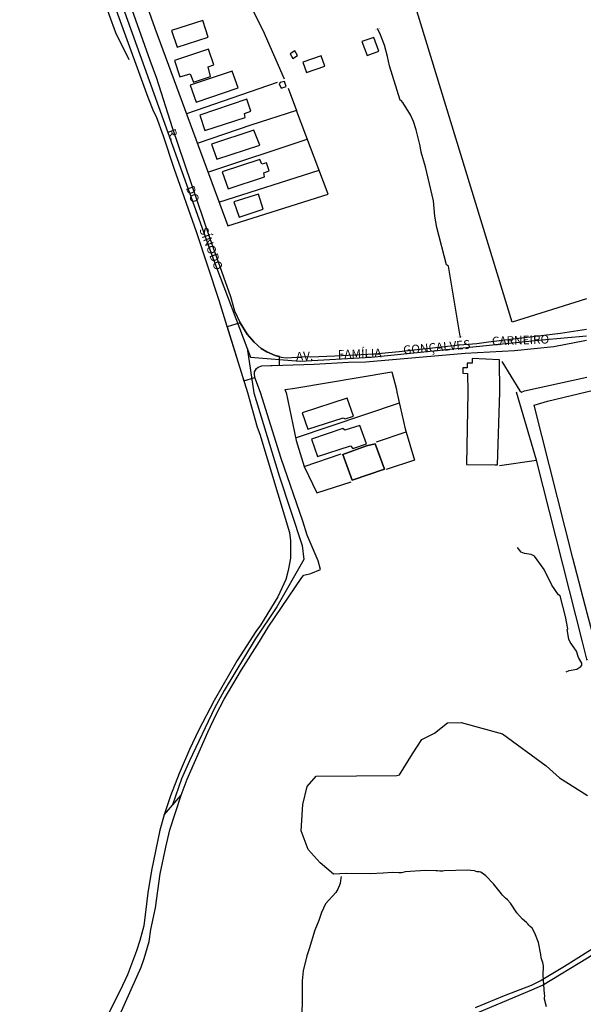
# Model space of a CAD drawing. Units: millimetres. Extents: x 175902 to 180726, y 1665955 to 1668736.
# Drawn here: x 177669 to 177832, y 1666890 to 1667175 of the extents above; entities that cross this region are included whole.
import ezdxf
from ezdxf.enums import TextEntityAlignment as Align

# ---------------------------------------------------------------- set-up
doc = ezdxf.new("R2010")
doc.units = ezdxf.units.MM
for name, color, linetype in [('V-BANHADO', 3, 'Continuous'), ('V-BUEIRO', 5, 'Continuous'), ('V-CRUZAMENTO', 1, 'Continuous'), ('V-EDIFICACAO', 2, 'Continuous'), ('V-EIXO_DE_LOGRADOURO', 3, 'Continuous'), ('V-LOTE', 1, 'Continuous'), ('V-NOME_DOS_LOGRADOUROS', 7, 'Continuous'), ('V-QUADRA', 6, 'Continuous'), ('V-REFERENCIA', 2, 'Continuous'), ('V-TALVEGUE', 7, 'Continuous'), ('V-TESTADA', 141, 'Continuous'), ('V-VALETA', 6, 'Continuous')]:
    doc.layers.add(name, color=color, linetype=linetype)

# ---------------------------------------------------------------- blocks, each defined once
blk = doc.blocks.new('305')
at = {"color": 0, "linetype": 'ByBlock', "lineweight": -2, "const_width": 0.05}
blk.add_lwpolyline([(0.73, 0.39, 0.60863), (-0.73, 0.38)], format="xyb", dxfattribs=at)

msp = doc.modelspace()

# ---------------------------------------------------------------- linework, layer by layer
at = {"layer": 'V-BANHADO'}
msp.add_lwpolyline([(177821.14, 1666889.69), (177820.58, 1666891.96), (177820.58, 1666892.33), (177820.64, 1666892.87), (177820.56, 1666893.5), (177820.18, 1666898.81), (177820.26, 1666901.55), (177820.07, 1666902.54), (177819.89, 1666903.01), (177819.78, 1666903.28), (177819.72, 1666903.56), (177819.64, 1666903.88), (177819.56, 1666904.85), (177818.85, 1666908.32), (177817.84, 1666911.06), (177816.99, 1666912.43), (177816.43, 1666913), (177816.04, 1666913.35), (177815.78, 1666913.71), (177815.38, 1666914.07), (177814.2, 1666915.1), (177812.6, 1666916.92), (177810.74, 1666919.66), (177809.9, 1666920.64), (177809.3, 1666921.16), (177809.1, 1666921.33), (177808.84, 1666921.65), (177808.45, 1666922.03), (177808.17, 1666922.38), (177805.86, 1666925.27), (177803.61, 1666927.65), (177802.19, 1666928.71), (177801.72, 1666928.76), (177801.15, 1666928.78), (177800.87, 1666928.85), (177800.33, 1666929.04), (177798.26, 1666929.25), (177791.62, 1666929.06), (177791.15, 1666928.96), (177790.77, 1666928.92), (177790.3, 1666928.92), (177789.67, 1666929.01), (177789.22, 1666929.08), (177786.23, 1666929.12), (177780.32, 1666928.76), (177779.61, 1666928.59), (177779.21, 1666928.52), (177778.77, 1666928.48), (177778.49, 1666928.46), (177776.59, 1666928.54), (177773.92, 1666928.36), (177770.2, 1666928.18), (177763.25, 1666928.29), (177759.61, 1666928.07), (177755.71, 1666931.38), (177752.22, 1666935.23), (177750.25, 1666940.63), (177750.73, 1666948.19), (177751.96, 1666953.48), (177754.6, 1666956.43), (177777.88, 1666956.64), (177778.7, 1666956.83), (177782.41, 1666962.93), (177785.12, 1666967.03), (177788.8, 1666968.87), (177792.51, 1666971.89), (177796.46, 1666971.95), (177808.49, 1666968.64), (177821.08, 1666959.39), (177824.9, 1666955.97), (177833.04, 1666950.85)], dxfattribs=at)
at = {"layer": 'V-CRUZAMENTO'}
msp.add_lwpolyline([(177742.72, 1667078.11), (177740.27, 1667079.15), (177738.65, 1667080.16), (177736.62, 1667081.93), (177734.66, 1667084.3), (177732.59, 1667087.54), (177728.83, 1667086.38), (177733.66, 1667070.74), (177736.88, 1667071.73), (177736.73, 1667072.82), (177736.79, 1667073.37), (177737.37, 1667074.38), (177737.8, 1667074.76), (177738.85, 1667075.12), (177744.02, 1667075.27), (177743.95, 1667077.78)], close=True, dxfattribs=at)
at = {"layer": 'V-EDIFICACAO'}
for points in [[(177712.71, 1667172.05), (177714.34, 1667167.23), (177723.39, 1667170.2), (177721.8, 1667174.99), (177712.71, 1667172.05)], [(177767.79, 1667168.87), (177769.33, 1667164.84), (177772.73, 1667166.08), (177771.27, 1667170.02), (177767.79, 1667168.87)], [(177713.64, 1667163.45), (177715.2, 1667158.68), (177718.18, 1667159.54), (177719.09, 1667157.12), (177724.07, 1667158.74), (177723.33, 1667161.54), (177724.95, 1667162.16), (177723.42, 1667166.71), (177713.64, 1667163.45)], [(177747.05, 1667165.38), (177747.82, 1667164.03), (177749.17, 1667164.82), (177748.44, 1667166.24), (177747.05, 1667165.38)], [(177750.68, 1667162.95), (177751.78, 1667159.95), (177757.07, 1667161.81), (177755.99, 1667164.79), (177750.68, 1667162.95)], [(177718.16, 1667156.25), (177719.84, 1667151.4), (177731.98, 1667155.46), (177730.29, 1667160.31), (177718.16, 1667156.25)], [(177744.16, 1667157.02), (177743.89, 1667156.66), (177744.42, 1667155.41), (177745.93, 1667155.94), (177745.4, 1667157.37), (177744.16, 1667157.02)], [(177720.94, 1667147.64), (177722.43, 1667143.17), (177734.02, 1667146.96), (177733.82, 1667148.11), (177735.73, 1667148.73), (177734.56, 1667152.2), (177720.94, 1667147.64)], [(177724.32, 1667139.23), (177725.88, 1667134.85), (177738.29, 1667138.92), (177736.59, 1667143.28), (177724.32, 1667139.23)], [(177727.42, 1667131.17), (177729.16, 1667126.31), (177739.65, 1667129.72), (177739.41, 1667130.9), (177740.98, 1667131.52), (177740.26, 1667133.77), (177738.82, 1667133.45), (177738.31, 1667134.75), (177727.42, 1667131.17)], [(177730.75, 1667122.56), (177732.36, 1667118.08), (177739.27, 1667120.37), (177737.87, 1667124.71), (177730.75, 1667122.56)], [(177807.72, 1667067.53), (177807.56, 1667076.8), (177799.71, 1667077.24), (177799.71, 1667075.83), (177798.25, 1667075.88), (177798.2, 1667074.57), (177796.99, 1667074.48), (177796.99, 1667072.98), (177798.3, 1667072.93), (177798.44, 1667067.49), (177798.08, 1667046.57), (177806.29, 1667046.43), (177807, 1667046.44)], [(177750.53, 1667061.54), (177752.18, 1667056.79), (177762.36, 1667060.11), (177762.96, 1667059.78), (177765.41, 1667060.59), (177763.54, 1667065.8), (177750.53, 1667061.54)], [(177762.82, 1667056.48), (177762.28, 1667056.95), (177753.23, 1667053.94), (177754.99, 1667048.87), (177764.55, 1667051.98), (177765.21, 1667051.22), (177769.11, 1667052.55), (177767.18, 1667057.83), (177762.82, 1667056.48)], [(177769.13, 1667052.01), (177771.63, 1667052.57), (177774.29, 1667045.21), (177764.98, 1667042.01), (177762.32, 1667049.48), (177769.13, 1667052.01), (177762.32, 1667049.48), (177764.98, 1667042.01), (177774.29, 1667045.21), (177771.63, 1667052.57)]]:
    msp.add_lwpolyline(points, close=True, dxfattribs=at)
at = {"layer": 'V-EIXO_DE_LOGRADOURO'}
for points in [[(177812.4, 1667339.13), (177765.46, 1667315.11), (177718.91, 1667293.03), (177670.8, 1667269.4), (177668.86, 1667269.79), (177696.02, 1667186.49), (177724.73, 1667106.3), (177735.59, 1667077.63), (177749.95, 1667076.47), (177770.51, 1667077.63), (177819.78, 1667082.67), (177832.78, 1667083.83)], [(177734.6, 1667080.25), (177736.56, 1667067.33)], [(177736.56, 1667067.33), (177743.89, 1667043.27), (177750.54, 1667023.19), (177751.02, 1667019.12), (177743.17, 1667005.39), (177736.93, 1666996.05), (177727.93, 1666981.19), (177725.15, 1666976.11), (177717.92, 1666960.91), (177715.66, 1666955.67), (177713.08, 1666948.12)]]:
    msp.add_lwpolyline(points, dxfattribs=at)
at = {"layer": 'V-LOTE'}
for points in [[(177680.61, 1667249.89), (177707.9, 1667172.72), (177729.05, 1667115.58)], [(177832.76, 1667094.44), (177811.28, 1667087.74), (177775.76, 1667203.73), (177823.42, 1667219.14), (177832.5, 1667222.19)], [(177734.34, 1667182.61), (177736.79, 1667176.9), (177739.11, 1667172.22), (177745.35, 1667158.1)], [(177743.31, 1667157.03), (177717.04, 1667148.03)], [(177746.45, 1667155.4), (177748.9, 1667148.99), (177735.69, 1667144.72), (177720.21, 1667139.41)], [(177729.05, 1667115.58), (177758.04, 1667124.79), (177748.9, 1667148.99)], [(177723.22, 1667131.14), (177752.01, 1667140.7)], [(177726.47, 1667122.4), (177755.43, 1667131.74)], [(177808.3, 1667076.36), (177813.44, 1667067.91), (177813.92, 1667067.52), (177814.85, 1667067.89), (177832.8, 1667071.84)], [(177745.89, 1667067.38), (177745.64, 1667068.3), (177748.43, 1667068.61), (177776.48, 1667073.39), (177777.8, 1667068.24)], [(177745.89, 1667067.38), (177748.77, 1667053.51), (177751.12, 1667045.99), (177754.8, 1667038.39)], [(177777.91, 1667067.45), (177780.26, 1667056.91), (177783.02, 1667047.81), (177774.83, 1667045.09)], [(177777.8, 1667068.24), (177777.91, 1667067.45)], [(177807.55, 1667046.32), (177818.24, 1667047.82), (177812.54, 1667067.52)], [(177748.6, 1667054.32), (177778.63, 1667064.38)], [(177780.54, 1667055.95), (177771.96, 1667053.05)], [(177751.14, 1667046.02), (177761.78, 1667049.68)], [(177818.21, 1667047.82), (177831.49, 1666995.25), (177832.77, 1666990.31), (177832.97, 1666989.98)], [(177754.8, 1667038.39), (177764.69, 1667041.56)]]:
    msp.add_lwpolyline(points, dxfattribs=at)
at = {"layer": 'V-QUADRA'}
for points in [[(177689.52, 1667197.96), (177705.9, 1667152.77), (177707.5, 1667148.69), (177708.29, 1667147.24), (177710.34, 1667141.67), (177713.46, 1667132.28), (177719.92, 1667113.96), (177726.45, 1667094.13), (177728.78, 1667086.55), (177734.7, 1667067.36), (177737.56, 1667057.38), (177738.3, 1667055.34), (177746.89, 1667026.88), (177747.2, 1667024.54), (177747.2, 1667019.47), (177746.46, 1667015.88), (177745.77, 1667013.31), (177743.45, 1667008.33), (177738.44, 1667000.13), (177737.09, 1666998.27), (177731.78, 1666989.92), (177725.04, 1666978.32), (177720.52, 1666969.63), (177717.92, 1666964.18), (177714.93, 1666957.21), (177712.45, 1666950.79), (177710.61, 1666945.27), (177715.54, 1666950.98), (177717.3, 1666955.55), (177723.21, 1666969.2), (177725.66, 1666974.24), (177728.02, 1666978.66), (177732.99, 1666987.15), (177738.23, 1666995.34), (177740.68, 1666999.48), (177750.4, 1667013.92), (177750.99, 1667014.57), (177753, 1667015.09), (177755.87, 1667016.16), (177755.13, 1667018.67), (177752.01, 1667026.14), (177750.75, 1667030.22), (177744.44, 1667048.3), (177738.52, 1667067.37), (177736.88, 1667071.73), (177736.73, 1667072.82), (177736.79, 1667073.37), (177737.37, 1667074.38), (177737.8, 1667074.76), (177738.85, 1667075.12), (177753.95, 1667075.55), (177763.92, 1667076.16), (177768.93, 1667076.31), (177797.61, 1667078.75), (177811.88, 1667079.56), (177823.25, 1667080.65), (177832.78, 1667082.49)], [(177695.57, 1667194.22), (177706.46, 1667163.52), (177708.44, 1667158.34), (177712.96, 1667144.02), (177723.78, 1667112.23), (177729.76, 1667095.16), (177730.95, 1667091.06), (177732.59, 1667087.54), (177734.66, 1667084.3), (177736.62, 1667081.93), (177738.65, 1667080.16), (177740.27, 1667079.15), (177742.72, 1667078.11), (177744.44, 1667077.65), (177745.92, 1667077.43), (177748.95, 1667077.58), (177751.66, 1667077.81), (177753.01, 1667077.73), (177759.98, 1667078.03), (177771.47, 1667078.62), (177778.54, 1667079.22), (177796.05, 1667081.14), (177801.06, 1667081.56), (177804.44, 1667082.09), (177825.17, 1667084.59), (177832.77, 1667085.71)]]:
    msp.add_lwpolyline(points, dxfattribs=at)
at = {"layer": 'V-REFERENCIA'}
msp.add_lwpolyline([(177832.94, 1667003.54), (177828.76, 1667019.47), (177817.6, 1667063.76), (177821.42, 1667064.86), (177875.77, 1667077.93), (177880.88, 1667055.56), (177890.9, 1667013.44), (177896.6, 1666988.63), (177887.37, 1666984.91), (177842.55, 1666967.57)], close=True, dxfattribs=at)
for points in [[(177697.8, 1666887.36), (177703.99, 1666901.18), (177704.88, 1666903.66), (177706.26, 1666908.66), (177706.82, 1666912.04), (177708.17, 1666918.37), (177709.52, 1666928.14), (177711.07, 1666935.91), (177712.26, 1666940.95), (177715.54, 1666950.98)], [(177710.61, 1666945.27), (177709.38, 1666940.78), (177706.96, 1666929.19), (177705.86, 1666922.68), (177704.71, 1666913.19), (177703.63, 1666908.87), (177702.67, 1666905.88), (177700.04, 1666898.99), (177697.86, 1666894.46), (177692.63, 1666883.93)], [(177798.13, 1666886.75), (177816.89, 1666894.59), (177820.01, 1666896.03), (177833.07, 1666903.93), (177842.72, 1666910.03), (177845.53, 1666911.51), (177844.96, 1666913.15), (177842.89, 1666911.67), (177833.13, 1666905.62), (177826.38, 1666901.43), (177819.61, 1666897.33), (177816.74, 1666895.86), (177808.93, 1666892.86), (177800.58, 1666889.41)]]:
    msp.add_lwpolyline(points, dxfattribs=at)
at = {"layer": 'V-TALVEGUE'}
for points in [[(177761.65, 1666926.3), (177761.48, 1666925.35), (177760.84, 1666923.72), (177760.28, 1666922.79), (177757.28, 1666919.48), (177756.13, 1666917.04), (177755.35, 1666914.66), (177754.2, 1666911.93), (177752.57, 1666906.47), (177751.83, 1666904.49), (177750.79, 1666900.14), (177750.57, 1666897.27), (177750.57, 1666890.83), (177750.42, 1666888.24), (177749.94, 1666885.58), (177748.38, 1666881.52), (177744.93, 1666876.27), (177741.29, 1666872.53), (177740.63, 1666872.02), (177736.4, 1666869.72), (177727.76, 1666866.88), (177726.98, 1666866.45), (177725.83, 1666865.19), (177722.94, 1666862.9)], [(177761.84, 1666927.45), (177761.65, 1666926.3)]]:
    msp.add_lwpolyline(points, dxfattribs=at)
at = {"layer": 'V-TESTADA'}
msp.add_lwpolyline([(177680.61, 1667249.89), (177707.9, 1667172.72), (177729.05, 1667115.58)], dxfattribs=at)
at = {"layer": 'V-VALETA'}
for points in [[(177693.24, 1667181.09), (177694.7, 1667176.48), (177696.52, 1667171.49), (177700.46, 1667163.69)], [(177772.42, 1667172.42), (177772.45, 1667172.7)], [(177796.2, 1667083.65), (177792.87, 1667103.9), (177792.24, 1667104.36), (177789.49, 1667115.11), (177788.85, 1667118.39), (177788.46, 1667122.8), (177786.19, 1667132.62), (177784.93, 1667136.89), (177784.63, 1667138.71), (177783.48, 1667143.4), (177782.71, 1667145.75), (177781.84, 1667147.67), (177779.64, 1667151.25), (177779.17, 1667151.87), (177778.89, 1667151.98), (177775.78, 1667161.83), (177775.22, 1667164.57), (177774.3, 1667167.81), (177773, 1667171.35), (177772.42, 1667172.42)], [(177796.2, 1667083.65), (177796.24, 1667083.29)], [(177826.88, 1666986.6), (177827.77, 1666986.96), (177829.93, 1666987.36), (177831.09, 1666988.11), (177831.35, 1666988.51), (177831.35, 1666989.16), (177830.44, 1666990.78), (177829.87, 1666992.61), (177827.98, 1666995.22), (177827.63, 1666996.07), (177827.13, 1666998.83), (177827.37, 1666999.08), (177826.68, 1667002.62), (177825.14, 1667008.63), (177824.66, 1667008.88), (177822.73, 1667011.64), (177820.53, 1667016.17), (177817.74, 1667020.06), (177816.74, 1667020.56), (177814.85, 1667020.85), (177813.83, 1667021.23), (177812.79, 1667022.61)]]:
    msp.add_lwpolyline(points, dxfattribs=at)

# ---------------------------------------------------------------- block references
at = {"layer": 'V-BUEIRO'}
for p, xscale, yscale, zscale, rotation in [((177772.57, 1667171.88), 0.999996514552023, 0.999996514552023, 0.999996514552023, 9), ((177796.19, 1667084.12), 0.9999980290239591, 0.9999980290239591, 0.9999980290239591, 183)]:
    msp.add_blockref('305', p, dxfattribs=dict(at, xscale=xscale, yscale=yscale, zscale=zscale, rotation=rotation))

# ---------------------------------------------------------------- texts
at = {"layer": 'V-NOME_DOS_LOGRADOUROS'}
for s, rotation, p in [('R.', 291, (177710.7, 1667142.76)), ('DO', 291, (177716.13, 1667126.3)), ('SÍNODO', 291, (177720.01, 1667114.29)), ('CARNEIRO', 2, (177805.45, 1667080.22)), ('FAMÍLIA', 2, (177760.9, 1667076.39)), ('GONÇALVES', 5, (177779.92, 1667077.65)), ('AV.', 2, (177748.81, 1667075.81))]:
    msp.add_text(s, height=2.5, rotation=rotation, dxfattribs=at).set_placement(p, align=Align.BOTTOM_LEFT)

doc.saveas('drawing.dxf')
